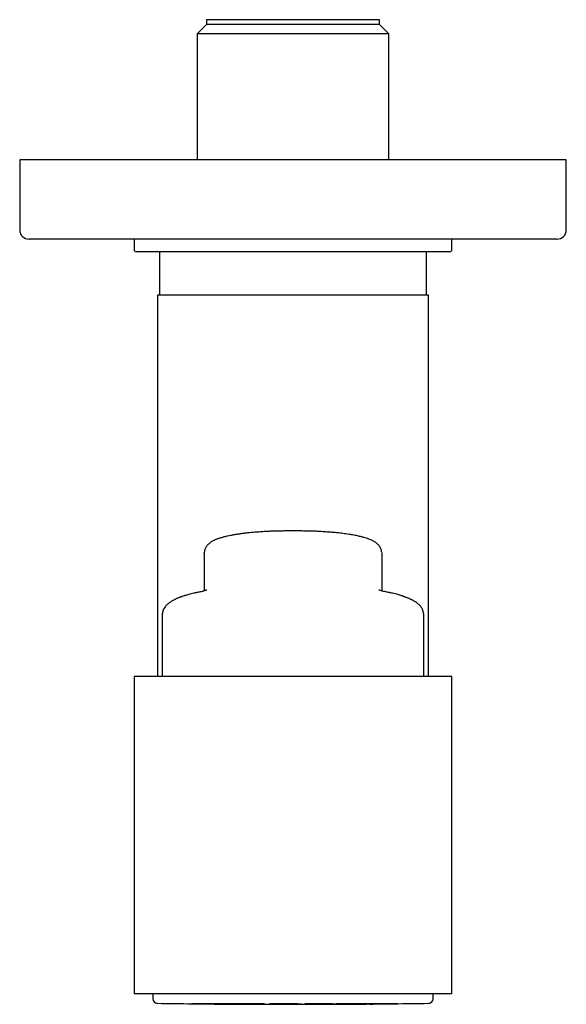
# Model space of a CAD drawing. Units: millimetres. Extents: x 35 to 309, y -273 to 336.
# Drawn here: x 35 to 94, y -133 to -27 of the extents above; entities that cross this region are included whole.
import ezdxf

# ---------------------------------------------------------------- set-up
doc = ezdxf.new("R2010")
doc.units = ezdxf.units.MM

msp = doc.modelspace()

# ---------------------------------------------------------------- linework, layer by layer
at = {"color": 7, "linetype": 'Continuous', "lineweight": 25}
for p, q in [((55.1, -27.98), (54.1, -28.98)), ((55.1, -27.48), (55.1, -27.98)), ((73.6, -27.48), (55.1, -27.48)), ((73.6, -27.98), (55.1, -27.98)), ((73.6, -27.98), (73.6, -27.48)), ((74.6, -28.98), (73.6, -27.98)), ((54.1, -28.98), (54.1, -42.48)), ((74.6, -28.98), (54.1, -28.98)), ((74.6, -42.48), (74.6, -28.98)), ((35.1, -42.48), (35.1, -49.98)), ((38.1, -42.48), (35.1, -42.48)), ((90.6, -42.48), (38.1, -42.48)), ((93.6, -42.48), (90.6, -42.48)), ((93.6, -49.98), (93.6, -42.48)), ((90.6, -50.98), (38.1, -50.98)), ((47.35, -50.98), (47.35, -52.13)), ((81.35, -52.13), (81.35, -50.98)), ((50.05, -52.33), (50.05, -56.98)), ((78.65, -56.98), (78.65, -52.33)), ((49.85, -56.98), (49.85, -97.78)), ((78.85, -56.98), (49.85, -56.98)), ((78.85, -97.78), (78.85, -56.98)), ((64.85, -82.21), (63.85, -82.21)), ((54.85, -84.6), (54.85, -84.52)), ((54.85, -84.6), (54.85, -88.63)), ((73.83, -84.53), (73.85, -84.6)), ((73.85, -84.6), (73.85, -88.63)), ((50.35, -91.24), (50.35, -97.78)), ((78.35, -97.78), (78.35, -91.24)), ((47.35, -97.78), (47.35, -131.78)), ((81.35, -97.78), (47.35, -97.78)), ((81.35, -131.78), (81.35, -97.78)), ((81.35, -131.78), (47.35, -131.78)), ((49.35, -131.78), (49.35, -132.29)), ((79.35, -132.29), (79.35, -131.78)), ((62.85, -132.89), (65.85, -132.89))]:
    msp.add_line(p, q, dxfattribs=at)
for centre, radius, start, end in [((36.1, -49.98), 1, 180, 270), ((92.6, -49.98), 1, 270, 0), ((47.55, -52.13), 0.2, 180, 270), ((81.15, -52.13), 0.2, 270, 0), ((49.85, -132.29), 0.5, 180, 269.1688), ((64.35, 867.11), 1000, 269.16877, 269.38138), ((64.35, 867.11), 1000, 270.61896, 270.83123), ((78.85, -132.29), 0.5, 270.8312, 0), ((64.35, 867.11), 1000, 269.50734, 269.59379), ((64.35, 867.11), 1000, 269.75083, 269.91406), ((64.35, 867.11), 1000, 270.08594, 270.24903), ((64.35, 867.11), 1000, 270.40643, 270.49244)]:
    msp.add_arc(centre, radius, start, end, dxfattribs=at)
for points, knots in [([(38.1, -50.98), (38.04, -50.98), (37.91, -50.98), (37.72, -50.98), (37.54, -50.98), (37.36, -50.98), (37.18, -50.98), (37, -50.98), (36.83, -50.98), (36.68, -50.98), (36.55, -50.98), (36.44, -50.98), (36.36, -50.98), (36.29, -50.98), (36.22, -50.98), (36.16, -50.98), (36.11, -50.98), (36.1, -50.98), (36.1, -50.98)], [0, 0, 0, 0, 0.060236, 0.119954, 0.179693, 0.239991, 0.305278, 0.369919, 0.434603, 0.500017, 0.565304, 0.629945, 0.673031, 0.716341, 0.760075, 0.840227, 0.919774, 1, 1, 1, 1]), ([(92.6, -50.98), (92.6, -50.98), (92.59, -50.98), (92.57, -50.98), (92.52, -50.98), (92.46, -50.98), (92.38, -50.98), (92.27, -50.98), (92.15, -50.98), (92.02, -50.98), (91.86, -50.98), (91.72, -50.98), (91.58, -50.98), (91.46, -50.98), (91.3, -50.98), (91.1, -50.98), (90.85, -50.98), (90.68, -50.98), (90.6, -50.98)], [0, 0, 0, 0, 0.060236, 0.1199539, 0.1796926, 0.2399908, 0.3052777, 0.3699189, 0.434603, 0.500017, 0.565304, 0.6299452, 0.6730312, 0.7163406, 0.7600748, 0.8402268, 0.9197742, 1, 1, 1, 1]), ([(64.35, -52.33), (64.09, -52.33), (63.58, -52.33), (62.81, -52.33), (62.05, -52.33), (61.28, -52.33), (60.49, -52.33), (59.71, -52.33), (58.93, -52.33), (58.15, -52.33), (57.38, -52.33), (56.62, -52.33), (55.87, -52.33), (55.15, -52.33), (54.44, -52.33), (53.75, -52.33), (53.09, -52.33), (52.46, -52.33), (51.87, -52.33), (51.3, -52.33), (50.77, -52.33), (50.32, -52.33), (49.92, -52.33), (49.59, -52.33), (49.28, -52.33), (48.99, -52.33), (48.69, -52.33), (48.4, -52.33), (48.13, -52.33), (47.91, -52.33), (47.75, -52.33), (47.63, -52.33), (47.56, -52.33), (47.55, -52.33), (47.55, -52.33)], [0, 0, 0, 0, 0.02915, 0.058241, 0.087335, 0.116492, 0.147393, 0.178227, 0.209065, 0.239982, 0.272175, 0.304292, 0.336413, 0.368622, 0.401503, 0.434301, 0.467105, 0.500001, 0.532882, 0.56568, 0.598484, 0.63138, 0.657145, 0.68285, 0.708536, 0.734247, 0.760025, 0.795333, 0.830565, 0.865831, 0.900176, 0.933437, 0.966681, 1, 1, 1, 1]), ([(81.15, -52.33), (81.15, -52.33), (81.14, -52.33), (81.08, -52.33), (81, -52.33), (80.87, -52.33), (80.71, -52.33), (80.5, -52.33), (80.26, -52.33), (79.97, -52.33), (79.64, -52.33), (79.27, -52.33), (78.86, -52.33), (78.41, -52.33), (77.92, -52.33), (77.4, -52.33), (76.83, -52.33), (76.23, -52.33), (75.61, -52.33), (74.95, -52.33), (74.26, -52.33), (73.6, -52.33), (72.97, -52.33), (72.38, -52.33), (71.78, -52.33), (71.16, -52.33), (70.46, -52.33), (69.66, -52.33), (68.77, -52.33), (67.87, -52.33), (66.98, -52.33), (66.1, -52.33), (65.23, -52.33), (64.64, -52.33), (64.35, -52.33)], [0, 0, 0, 0, 0.029146, 0.058236, 0.087331, 0.116492, 0.147393, 0.178227, 0.209065, 0.239982, 0.272175, 0.304292, 0.336413, 0.368622, 0.401503, 0.434301, 0.467105, 0.500001, 0.532882, 0.56568, 0.598484, 0.63138, 0.657145, 0.68285, 0.708536, 0.734247, 0.760025, 0.795333, 0.830565, 0.865831, 0.900178, 0.933441, 0.966685, 1, 1, 1, 1]), ([(63.85, -82.22), (63.66, -82.22), (63.28, -82.22), (62.75, -82.23), (62.26, -82.24), (61.83, -82.26), (61.45, -82.28), (61.12, -82.3), (60.83, -82.32), (60.54, -82.34), (60.24, -82.36), (59.91, -82.39), (59.56, -82.42), (59.19, -82.47), (58.8, -82.52), (58.39, -82.57), (58.14, -82.62), (58, -82.64)], [0, 0, 0, 0, 0.089798, 0.172179, 0.247203, 0.314937, 0.375415, 0.428649, 0.475408, 0.519781, 0.570304, 0.6269, 0.689484, 0.758058, 0.83264, 0.913266, 1, 1, 1, 1]), ([(70.7, -82.64), (70.58, -82.62), (70.36, -82.58), (70.02, -82.53), (69.7, -82.49), (69.4, -82.45), (69.13, -82.42), (68.89, -82.4), (68.68, -82.38), (68.48, -82.36), (68.27, -82.35), (68.01, -82.33), (67.7, -82.31), (67.35, -82.28), (66.94, -82.26), (66.49, -82.24), (65.99, -82.23), (65.43, -82.22), (65.05, -82.22), (64.85, -82.22)], [0, 0, 0, 0, 0.075547, 0.144599, 0.207192, 0.263346, 0.313063, 0.355622, 0.391957, 0.422618, 0.45587, 0.500068, 0.551059, 0.60883, 0.673378, 0.744719, 0.822891, 0.907963, 1, 1, 1, 1]), ([(58, -82.64), (57.89, -82.66), (57.67, -82.7), (57.39, -82.76), (57.16, -82.81), (56.97, -82.86), (56.82, -82.9), (56.69, -82.94), (56.54, -82.98), (56.39, -83.03), (56.24, -83.08), (56.1, -83.14), (55.97, -83.19), (55.85, -83.25), (55.73, -83.32), (55.6, -83.39), (55.49, -83.47), (55.38, -83.55), (55.28, -83.64), (55.18, -83.74), (55.1, -83.85), (55.04, -83.93), (55, -84.01), (54.95, -84.1), (54.91, -84.22), (54.87, -84.36), (54.86, -84.46), (54.85, -84.52)], [0, 0, 0, 0, 0.069095, 0.13003, 0.182833, 0.227502, 0.26412, 0.297794, 0.331445, 0.377697, 0.423231, 0.465823, 0.506208, 0.541109, 0.581352, 0.626279, 0.668743, 0.707006, 0.741076, 0.7862, 0.826357, 0.841751, 0.862587, 0.88887, 0.920579, 0.957659, 1, 1, 1, 1]), ([(73.84, -84.53), (73.83, -84.45), (73.82, -84.32), (73.76, -84.14), (73.7, -84.01), (73.65, -83.92), (73.61, -83.86), (73.56, -83.79), (73.49, -83.71), (73.38, -83.61), (73.27, -83.51), (73.15, -83.42), (73.02, -83.34), (72.9, -83.28), (72.79, -83.22), (72.65, -83.16), (72.46, -83.08), (72.21, -82.99), (71.98, -82.92), (71.79, -82.87), (71.64, -82.84), (71.46, -82.79), (71.25, -82.74), (70.99, -82.69), (70.8, -82.66), (70.7, -82.64)], [0, 0, 0, 0, 0.040104, 0.074171, 0.10148, 0.121873, 0.137284, 0.152499, 0.191396, 0.231394, 0.276462, 0.327982, 0.372771, 0.415144, 0.452393, 0.484634, 0.555692, 0.633966, 0.713066, 0.74501, 0.782764, 0.827141, 0.878133, 0.935745, 1, 1, 1, 1]), ([(55.12, -88.54), (55.12, -88.54), (55.12, -88.54), (55.12, -88.54), (55.1, -88.55), (55.08, -88.56), (55.04, -88.57), (54.98, -88.59), (54.89, -88.62), (54.77, -88.66), (54.62, -88.7), (54.48, -88.73), (54.41, -88.74)], [0, 0, 0, 0, 0.007309, 0.07926, 0.152806, 0.227901, 0.306328, 0.402252, 0.519094, 0.657262, 0.817303, 1, 1, 1, 1]), ([(74.29, -88.74), (74.21, -88.72), (74.07, -88.69), (73.9, -88.65), (73.77, -88.61), (73.68, -88.58), (73.62, -88.56), (73.59, -88.54), (73.58, -88.54), (73.57, -88.53), (73.57, -88.53)], [0, 0, 0, 0, 0.192621, 0.36539, 0.519049, 0.652833, 0.765064, 0.856668, 0.925188, 1, 1, 1, 1]), ([(54.41, -88.74), (54.29, -88.76), (54.06, -88.81), (53.74, -88.89), (53.45, -88.96), (53.2, -89.02), (52.97, -89.08), (52.78, -89.14), (52.62, -89.19), (52.5, -89.23), (52.41, -89.26), (52.34, -89.29), (52.25, -89.32), (52.14, -89.36), (52.02, -89.41), (51.89, -89.46), (51.78, -89.52), (51.68, -89.56), (51.58, -89.62), (51.48, -89.67), (51.37, -89.73), (51.28, -89.79), (51.17, -89.86), (51.08, -89.93), (50.98, -90), (50.88, -90.09), (50.77, -90.2), (50.65, -90.35), (50.54, -90.51), (50.46, -90.68), (50.4, -90.84), (50.36, -91.03), (50.35, -91.17), (50.35, -91.24)], [0, 0, 0, 0, 0.053865, 0.104302, 0.151307, 0.194806, 0.234807, 0.270741, 0.301578, 0.32729, 0.342313, 0.356455, 0.374781, 0.397653, 0.42509, 0.454732, 0.482195, 0.507199, 0.529741, 0.558504, 0.58406, 0.611063, 0.639683, 0.669377, 0.698062, 0.725643, 0.763965, 0.806573, 0.854131, 0.884775, 0.919142, 0.957598, 1, 1, 1, 1]), ([(78.35, -91.24), (78.35, -91.17), (78.34, -91.03), (78.29, -90.84), (78.23, -90.67), (78.16, -90.53), (78.08, -90.4), (78, -90.28), (77.9, -90.17), (77.81, -90.08), (77.72, -90), (77.62, -89.93), (77.52, -89.85), (77.42, -89.79), (77.32, -89.73), (77.22, -89.67), (77.12, -89.61), (77.01, -89.56), (76.9, -89.51), (76.78, -89.45), (76.64, -89.4), (76.52, -89.35), (76.41, -89.31), (76.33, -89.28), (76.25, -89.25), (76.17, -89.22), (76.08, -89.19), (75.95, -89.15), (75.77, -89.1), (75.55, -89.03), (75.29, -88.96), (74.99, -88.89), (74.66, -88.82), (74.41, -88.77), (74.29, -88.74)], [0, 0, 0, 0, 0.0431574, 0.0823001, 0.1172495, 0.1484535, 0.1775714, 0.212759, 0.2450396, 0.2746605, 0.3021144, 0.3307841, 0.3605655, 0.3892429, 0.4162338, 0.4416934, 0.4703678, 0.4947878, 0.522104, 0.5523081, 0.5841504, 0.6116264, 0.633961, 0.6503239, 0.6641291, 0.6802591, 0.6989362, 0.7201598, 0.7564445, 0.7975532, 0.8424641, 0.8911687, 0.9436688, 1, 1, 1, 1]), ([(56.49, -132.86), (56.5, -132.86), (56.51, -132.86), (56.47, -132.86), (56.39, -132.86), (56.27, -132.86), (56.12, -132.86), (55.93, -132.86), (55.72, -132.85), (55.49, -132.85), (55.24, -132.85), (54.99, -132.85), (54.73, -132.85), (54.49, -132.84), (54.26, -132.84), (54.05, -132.84), (53.87, -132.84), (53.72, -132.83), (53.6, -132.83), (53.53, -132.83), (53.5, -132.83), (53.51, -132.83), (53.56, -132.83), (53.65, -132.83), (53.79, -132.83), (53.95, -132.83), (54.15, -132.83), (54.37, -132.83), (54.61, -132.84), (54.86, -132.84), (55.11, -132.84), (55.36, -132.84), (55.61, -132.85), (55.83, -132.85), (56.03, -132.85), (56.2, -132.85), (56.34, -132.85), (56.45, -132.86), (56.48, -132.86), (56.49, -132.86)], [0, 0, 0, 0, 0.026462, 0.053692, 0.080154, 0.107383, 0.133845, 0.161075, 0.187537, 0.214767, 0.241231, 0.268462, 0.294927, 0.32216, 0.348626, 0.375859, 0.402324, 0.429557, 0.456022, 0.483254, 0.509718, 0.536948, 0.563411, 0.590641, 0.617103, 0.644332, 0.670794, 0.698024, 0.724488, 0.751718, 0.778183, 0.805415, 0.831881, 0.859114, 0.885579, 0.912813, 0.939278, 0.96651, 1, 1, 1, 1]), ([(53.55, -132.83), (53.57, -132.83), (53.64, -132.84), (53.8, -132.84), (54.02, -132.84), (54.26, -132.84), (54.51, -132.84), (54.76, -132.85), (55.01, -132.85), (55.26, -132.85), (55.48, -132.85), (55.65, -132.85), (55.73, -132.86), (55.75, -132.86)], [0, 0, 0, 0, 0.035302, 0.135921, 0.239458, 0.340082, 0.443623, 0.544249, 0.647794, 0.74842, 0.851965, 0.952588, 1, 1, 1, 1]), ([(58.27, -132.85), (58.27, -132.85), (58.28, -132.86), (58.24, -132.86), (58.16, -132.86), (58.05, -132.86), (57.89, -132.86), (57.71, -132.86), (57.49, -132.86), (57.26, -132.86), (57.01, -132.85), (56.76, -132.85), (56.51, -132.85), (56.26, -132.85), (56.03, -132.85), (55.82, -132.84), (55.64, -132.84), (55.49, -132.84), (55.38, -132.84), (55.3, -132.83), (55.27, -132.83), (55.28, -132.83), (55.33, -132.83), (55.43, -132.83), (55.56, -132.83), (55.73, -132.83), (55.92, -132.83), (56.14, -132.83), (56.38, -132.83), (56.63, -132.83), (56.89, -132.84), (57.14, -132.84), (57.38, -132.84), (57.6, -132.84), (57.8, -132.84), (57.97, -132.85), (58.11, -132.85), (58.22, -132.85), (58.25, -132.85), (58.27, -132.85)], [0, 0, 0, 0, 0.026463, 0.053693, 0.080156, 0.107387, 0.133849, 0.161079, 0.187541, 0.21477, 0.241233, 0.268462, 0.294926, 0.322157, 0.348622, 0.375854, 0.40232, 0.429553, 0.456019, 0.483252, 0.509716, 0.536949, 0.563412, 0.590644, 0.617106, 0.644336, 0.670798, 0.698027, 0.72449, 0.751719, 0.778183, 0.805413, 0.831878, 0.85911, 0.885575, 0.912808, 0.939274, 0.966507, 1, 1, 1, 1]), ([(57.26, -132.87), (57.27, -132.87), (57.31, -132.87), (57.42, -132.87), (57.58, -132.87), (57.78, -132.87), (58, -132.87), (58.24, -132.87), (58.49, -132.87), (58.74, -132.88), (58.99, -132.88), (59.23, -132.88), (59.46, -132.88), (59.66, -132.88), (59.83, -132.88), (59.94, -132.88), (59.99, -132.88), (60, -132.88)], [0, 0, 0, 0, 0.023463, 0.095147, 0.168911, 0.240596, 0.314361, 0.386047, 0.459813, 0.5315, 0.605267, 0.676954, 0.75072, 0.822407, 0.896173, 0.967858, 1, 1, 1, 1]), ([(61.19, -132.85), (61.2, -132.85), (61.21, -132.85), (61.17, -132.85), (61.09, -132.86), (60.97, -132.86), (60.82, -132.86), (60.63, -132.86), (60.42, -132.86), (60.19, -132.86), (59.94, -132.86), (59.69, -132.86), (59.43, -132.86), (59.19, -132.85), (58.96, -132.85), (58.75, -132.85), (58.57, -132.85), (58.42, -132.84), (58.3, -132.84), (58.23, -132.84), (58.2, -132.84), (58.21, -132.84), (58.26, -132.83), (58.35, -132.83), (58.49, -132.83), (58.65, -132.83), (58.85, -132.83), (59.07, -132.83), (59.31, -132.83), (59.56, -132.83), (59.81, -132.83), (60.06, -132.83), (60.31, -132.83), (60.53, -132.84), (60.73, -132.84), (60.9, -132.84), (61.04, -132.84), (61.15, -132.85), (61.18, -132.85), (61.19, -132.85)], [0, 0, 0, 0, 0.026464, 0.053696, 0.08016, 0.107392, 0.133856, 0.161087, 0.187549, 0.214779, 0.241241, 0.26847, 0.294933, 0.322162, 0.348626, 0.375857, 0.402321, 0.429553, 0.456019, 0.483252, 0.509718, 0.536951, 0.563416, 0.590648, 0.617112, 0.644343, 0.670806, 0.698036, 0.724498, 0.751728, 0.77819, 0.805419, 0.831882, 0.859113, 0.885577, 0.912809, 0.939274, 0.966507, 1, 1, 1, 1]), ([(61.37, -132.88), (61.38, -132.88), (61.39, -132.88), (61.35, -132.88), (61.27, -132.88), (61.15, -132.88), (61, -132.88), (60.81, -132.88), (60.6, -132.88), (60.37, -132.88), (60.12, -132.88), (59.87, -132.88), (59.61, -132.88), (59.37, -132.88), (59.14, -132.88), (58.93, -132.87), (58.75, -132.87), (58.6, -132.87), (58.48, -132.87), (58.41, -132.87), (58.38, -132.87), (58.39, -132.87), (58.44, -132.87), (58.53, -132.87), (58.67, -132.87), (58.83, -132.87), (59.03, -132.87), (59.25, -132.87), (59.49, -132.87), (59.74, -132.87), (60, -132.87), (60.24, -132.87), (60.49, -132.87), (60.71, -132.87), (60.91, -132.88), (61.08, -132.88), (61.22, -132.88), (61.33, -132.88), (61.36, -132.88), (61.37, -132.88)], [0, 0, 0, 0, 0.026464, 0.053694, 0.080158, 0.107389, 0.133852, 0.161083, 0.187546, 0.214777, 0.24124, 0.268471, 0.294935, 0.322166, 0.34863, 0.375862, 0.402326, 0.429558, 0.456023, 0.483255, 0.509719, 0.53695, 0.563414, 0.590645, 0.617109, 0.64434, 0.670803, 0.698034, 0.724497, 0.751728, 0.778191, 0.805422, 0.831886, 0.859118, 0.885582, 0.912814, 0.939279, 0.966511, 1, 1, 1, 1]), ([(64.83, -132.84), (64.83, -132.84), (64.84, -132.85), (64.8, -132.85), (64.72, -132.85), (64.61, -132.85), (64.45, -132.85), (64.27, -132.86), (64.05, -132.86), (63.82, -132.86), (63.57, -132.86), (63.32, -132.86), (63.07, -132.86), (62.82, -132.86), (62.59, -132.86), (62.38, -132.85), (62.2, -132.85), (62.05, -132.85), (61.94, -132.85), (61.86, -132.85), (61.83, -132.84), (61.84, -132.84), (61.89, -132.84), (61.99, -132.84), (62.12, -132.83), (62.29, -132.83), (62.49, -132.83), (62.7, -132.83), (62.94, -132.83), (63.19, -132.83), (63.45, -132.83), (63.7, -132.83), (63.94, -132.83), (64.16, -132.83), (64.36, -132.83), (64.53, -132.84), (64.67, -132.84), (64.78, -132.84), (64.81, -132.84), (64.83, -132.84)], [0, 0, 0, 0, 0.026465, 0.053698, 0.080164, 0.107397, 0.133862, 0.161094, 0.187558, 0.214789, 0.241251, 0.268481, 0.294943, 0.322173, 0.348635, 0.375865, 0.402328, 0.429558, 0.456023, 0.483255, 0.50972, 0.536953, 0.563419, 0.590652, 0.617117, 0.64435, 0.670814, 0.698045, 0.724508, 0.751738, 0.778201, 0.80543, 0.831892, 0.859122, 0.885584, 0.912815, 0.939279, 0.96651, 1, 1, 1, 1]), ([(65.24, -132.87), (65.25, -132.88), (65.26, -132.88), (65.22, -132.88), (65.14, -132.88), (65.02, -132.88), (64.87, -132.88), (64.68, -132.88), (64.47, -132.88), (64.24, -132.88), (63.99, -132.88), (63.74, -132.88), (63.48, -132.88), (63.24, -132.88), (63.01, -132.88), (62.8, -132.88), (62.62, -132.88), (62.47, -132.88), (62.35, -132.88), (62.28, -132.88), (62.25, -132.87), (62.26, -132.87), (62.31, -132.87), (62.4, -132.87), (62.54, -132.87), (62.7, -132.87), (62.9, -132.87), (63.12, -132.87), (63.36, -132.87), (63.61, -132.87), (63.86, -132.87), (64.11, -132.87), (64.36, -132.87), (64.58, -132.87), (64.78, -132.87), (64.95, -132.87), (65.09, -132.87), (65.2, -132.87), (65.23, -132.87), (65.24, -132.87)], [0, 0, 0, 0, 0.026464, 0.053696, 0.080161, 0.107393, 0.133857, 0.161088, 0.187552, 0.214783, 0.241247, 0.268478, 0.294941, 0.322171, 0.348635, 0.375865, 0.402329, 0.42956, 0.456024, 0.483256, 0.50972, 0.536952, 0.563416, 0.590648, 0.617113, 0.644344, 0.670808, 0.69804, 0.724503, 0.751734, 0.778197, 0.805428, 0.831891, 0.859122, 0.885586, 0.912816, 0.93928, 0.966512, 1, 1, 1, 1]), ([(68.62, -132.84), (68.62, -132.84), (68.63, -132.84), (68.59, -132.84), (68.51, -132.85), (68.39, -132.85), (68.24, -132.85), (68.05, -132.85), (67.84, -132.85), (67.61, -132.86), (67.36, -132.86), (67.11, -132.86), (66.85, -132.86), (66.61, -132.86), (66.38, -132.86), (66.17, -132.86), (65.99, -132.86), (65.84, -132.85), (65.72, -132.85), (65.65, -132.85), (65.62, -132.85), (65.63, -132.85), (65.68, -132.84), (65.78, -132.84), (65.91, -132.84), (66.08, -132.84), (66.27, -132.83), (66.49, -132.83), (66.73, -132.83), (66.98, -132.83), (67.24, -132.83), (67.49, -132.83), (67.73, -132.83), (67.95, -132.83), (68.15, -132.83), (68.32, -132.83), (68.46, -132.83), (68.57, -132.84), (68.6, -132.84), (68.62, -132.84)], [0, 0, 0, 0, 0.026466, 0.053699, 0.080164, 0.107397, 0.133863, 0.161096, 0.187561, 0.214794, 0.241258, 0.268489, 0.294952, 0.322182, 0.348644, 0.375873, 0.402335, 0.429565, 0.456028, 0.483258, 0.509723, 0.536954, 0.56342, 0.590652, 0.617118, 0.644351, 0.670817, 0.698049, 0.724514, 0.751745, 0.778208, 0.805439, 0.831901, 0.859131, 0.885593, 0.912822, 0.939285, 0.966515, 1, 1, 1, 1]), ([(69.46, -132.87), (69.47, -132.87), (69.48, -132.87), (69.44, -132.87), (69.36, -132.87), (69.24, -132.87), (69.09, -132.88), (68.9, -132.88), (68.69, -132.88), (68.45, -132.88), (68.21, -132.88), (67.96, -132.88), (67.7, -132.88), (67.46, -132.88), (67.23, -132.88), (67.02, -132.88), (66.83, -132.88), (66.68, -132.88), (66.57, -132.88), (66.5, -132.88), (66.46, -132.88), (66.48, -132.88), (66.53, -132.88), (66.62, -132.88), (66.76, -132.88), (66.92, -132.87), (67.12, -132.87), (67.34, -132.87), (67.58, -132.87), (67.83, -132.87), (68.08, -132.87), (68.33, -132.87), (68.57, -132.87), (68.8, -132.87), (69, -132.87), (69.17, -132.87), (69.3, -132.87), (69.41, -132.87), (69.45, -132.87), (69.46, -132.87)], [0, 0, 0, 0, 0.0264642, 0.0536958, 0.0801599, 0.1073915, 0.1338559, 0.1610878, 0.1875522, 0.2147842, 0.2412485, 0.2684803, 0.2949442, 0.3221756, 0.3486391, 0.3758701, 0.4023333, 0.429564, 0.4560272, 0.4832579, 0.5097214, 0.5369523, 0.5634162, 0.5906476, 0.6171119, 0.6443436, 0.6708081, 0.6980401, 0.7245044, 0.7517363, 0.7782004, 0.8054319, 0.8318955, 0.8591266, 0.8855899, 0.9128206, 0.9392838, 0.9665145, 1, 1, 1, 1]), ([(71.56, -132.87), (71.56, -132.87), (71.57, -132.87), (71.53, -132.87), (71.46, -132.87), (71.34, -132.87), (71.18, -132.87), (71, -132.87), (70.78, -132.87), (70.55, -132.87), (70.3, -132.87), (70.05, -132.88), (69.8, -132.88), (69.55, -132.88), (69.32, -132.88), (69.11, -132.88), (68.93, -132.88), (68.78, -132.88), (68.67, -132.88), (68.59, -132.88), (68.56, -132.88), (68.57, -132.88), (68.63, -132.88), (68.72, -132.88), (68.85, -132.88), (69.02, -132.88), (69.22, -132.88), (69.44, -132.88), (69.68, -132.88), (69.93, -132.87), (70.18, -132.87), (70.43, -132.87), (70.67, -132.87), (70.89, -132.87), (71.09, -132.87), (71.26, -132.87), (71.4, -132.87), (71.51, -132.87), (71.54, -132.87), (71.56, -132.87)], [0, 0, 0, 0, 0.026463, 0.053694, 0.080157, 0.107388, 0.133852, 0.161082, 0.187546, 0.214778, 0.241242, 0.268474, 0.294938, 0.32217, 0.348635, 0.375866, 0.402331, 0.429562, 0.456026, 0.483257, 0.50972, 0.536951, 0.563414, 0.590645, 0.617108, 0.644339, 0.670803, 0.698034, 0.724498, 0.75173, 0.778194, 0.805426, 0.831891, 0.859122, 0.885587, 0.912818, 0.939282, 0.966513, 1, 1, 1, 1]), ([(71.98, -132.83), (71.99, -132.83), (72, -132.84), (71.96, -132.84), (71.88, -132.84), (71.76, -132.84), (71.6, -132.84), (71.42, -132.85), (71.21, -132.85), (70.97, -132.85), (70.73, -132.85), (70.47, -132.86), (70.22, -132.86), (69.98, -132.86), (69.74, -132.86), (69.54, -132.86), (69.35, -132.86), (69.2, -132.86), (69.09, -132.86), (69.02, -132.86), (68.98, -132.85), (68.99, -132.85), (69.05, -132.85), (69.14, -132.85), (69.28, -132.84), (69.44, -132.84), (69.64, -132.84), (69.86, -132.84), (70.1, -132.84), (70.35, -132.83), (70.6, -132.83), (70.85, -132.83), (71.09, -132.83), (71.32, -132.83), (71.52, -132.83), (71.69, -132.83), (71.82, -132.83), (71.93, -132.83), (71.96, -132.83), (71.98, -132.83)], [0, 0, 0, 0, 0.026465, 0.053697, 0.080162, 0.107394, 0.133859, 0.161092, 0.187558, 0.214791, 0.241256, 0.268489, 0.294953, 0.322185, 0.348647, 0.375878, 0.40234, 0.429569, 0.456031, 0.483261, 0.509724, 0.536954, 0.563418, 0.590649, 0.617115, 0.644347, 0.670813, 0.698046, 0.724512, 0.751745, 0.778209, 0.805441, 0.831904, 0.859135, 0.885597, 0.912827, 0.939289, 0.966518, 1, 1, 1, 1]), ([(74.41, -132.83), (74.42, -132.83), (74.43, -132.83), (74.39, -132.83), (74.31, -132.83), (74.19, -132.84), (74.04, -132.84), (73.85, -132.84), (73.64, -132.84), (73.4, -132.85), (73.16, -132.85), (72.9, -132.85), (72.65, -132.85), (72.41, -132.85), (72.18, -132.86), (71.97, -132.86), (71.78, -132.86), (71.63, -132.86), (71.52, -132.86), (71.45, -132.86), (71.41, -132.86), (71.43, -132.86), (71.48, -132.85), (71.57, -132.85), (71.71, -132.85), (71.87, -132.85), (72.07, -132.85), (72.29, -132.84), (72.53, -132.84), (72.78, -132.84), (73.03, -132.84), (73.28, -132.83), (73.52, -132.83), (73.75, -132.83), (73.95, -132.83), (74.12, -132.83), (74.25, -132.83), (74.36, -132.83), (74.4, -132.83), (74.41, -132.83)], [0, 0, 0, 0, 0.026463, 0.053694, 0.080158, 0.107388, 0.133853, 0.161084, 0.187549, 0.214782, 0.241248, 0.268481, 0.294946, 0.322179, 0.348644, 0.375875, 0.402338, 0.429569, 0.456031, 0.483261, 0.509723, 0.536952, 0.563415, 0.590645, 0.617109, 0.64434, 0.670805, 0.698037, 0.724503, 0.751736, 0.778202, 0.805435, 0.831899, 0.859132, 0.885595, 0.912826, 0.939288, 0.966518, 1, 1, 1, 1]), ([(75.54, -132.83), (75.54, -132.83), (75.55, -132.83), (75.51, -132.83), (75.43, -132.83), (75.32, -132.83), (75.16, -132.83), (74.98, -132.84), (74.76, -132.84), (74.53, -132.84), (74.28, -132.84), (74.03, -132.85), (73.78, -132.85), (73.53, -132.85), (73.3, -132.85), (73.09, -132.85), (72.91, -132.86), (72.76, -132.86), (72.65, -132.86), (72.57, -132.86), (72.54, -132.86), (72.55, -132.86), (72.6, -132.86), (72.7, -132.86), (72.83, -132.85), (73, -132.85), (73.2, -132.85), (73.42, -132.85), (73.65, -132.85), (73.9, -132.84), (74.16, -132.84), (74.41, -132.84), (74.65, -132.84), (74.87, -132.83), (75.07, -132.83), (75.24, -132.83), (75.38, -132.83), (75.49, -132.83), (75.52, -132.83), (75.54, -132.83)], [0, 0, 0, 0, 0.026462, 0.053692, 0.080154, 0.107384, 0.133847, 0.161077, 0.187541, 0.214772, 0.241238, 0.26847, 0.294936, 0.322169, 0.348634, 0.375867, 0.402332, 0.429564, 0.456027, 0.483258, 0.50972, 0.53695, 0.563412, 0.590641, 0.617104, 0.644334, 0.670797, 0.698028, 0.724493, 0.751725, 0.778191, 0.805424, 0.83189, 0.859123, 0.885588, 0.91282, 0.939284, 0.966515, 1, 1, 1, 1])]:
    msp.add_open_spline(points, degree=3, knots=knots, dxfattribs=at)

doc.saveas('drawing.dxf')
